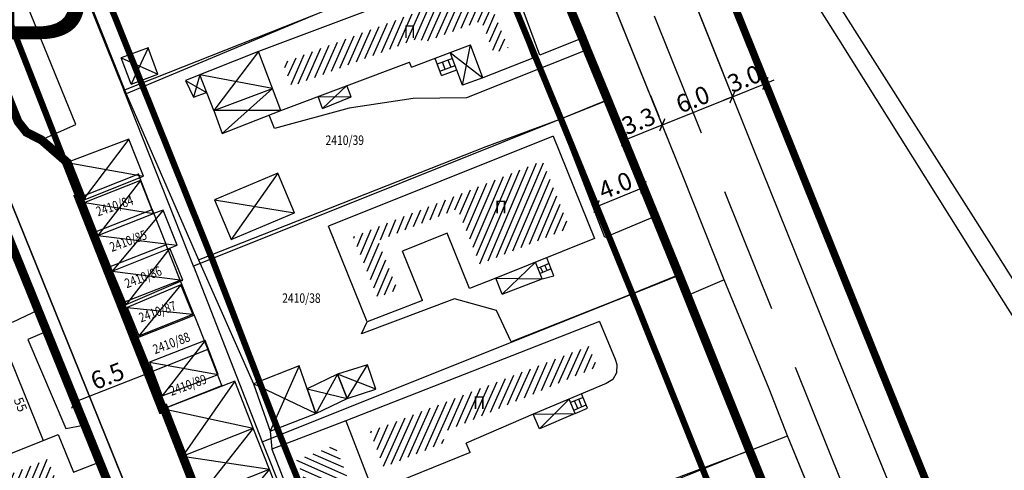
# Model space of a CAD drawing. Units: metres. Extents: x 7527480 to 7528325, y 4825377 to 4826125.
# Drawn here: x 7527758 to 7527836, y 4825642 to 4825678 of the extents above; entities that cross this region are included whole.
import ezdxf
from ezdxf.enums import TextEntityAlignment as Align

# ---------------------------------------------------------------- set-up
doc = ezdxf.new("R2010")
doc.units = ezdxf.units.M
doc.linetypes.add('BAKU_D_STANDS PLAN$0${ Diamond }', pattern=[12, 4, -2, 2, 2, -2])
doc.linetypes.add('CRTICE', pattern=[3, 2, -1])
for name, color, linetype, lineweight in [('Brojevi parcela', 7, 'Continuous', 30), ('GRADJ-LINIJA', 6, 'BAKU_D_STANDS PLAN$0${ Diamond }', 50), ('javno', 5, 'GRJAVNANAMENA', 30), ('JAVNO-OSTALO', 30, 'Continuous', 60), ('Katastarsko stanje', 7, 'Continuous', 25), ('kolovoz', 7, 'Continuous', 30)]:
    doc.layers.add(name, color=color, linetype=linetype, lineweight=lineweight)
for name, color, linetype in [('Fakticko stanje', 1, 'Continuous'), ('Katastarske tacke', 7, 'Continuous'), ('Kucni broj', 1, 'Continuous'), ('Objekti', 1, 'Continuous'), ('Objekti_srafura', 1, 'Continuous'), ('Spratnost', 1, 'Continuous'), ('Text', 7, 'Continuous')]:
    doc.layers.add(name, color=color, linetype=linetype)
doc.layers.add('trotoari', color=7, linetype='Continuous', lineweight=35, true_color=0x8b928f)
doc.styles.add('Book', font='#BOOKN.TTF')
doc.styles.add('geodet', font='geodet__.shx')
doc.styles.add('lidija tahoma', font='tahoma.ttf')
doc.linetypes.add('GRJAVNANAMENA', pattern='A,0,[133,URB3.SHX,S=0.0625,R=0,X=0,Y=0],3.5', length=3.5)
doc.linetypes.add('REGLINE', pattern='A,10,-0.5,["RL",Standard,S=2,R=0,X=0,Y=0],-4', length=14.5)
doc.dimstyles.new('MiroslavGEO', dxfattribs={"dimtxt": 1.4, "dimasz": 0.75, "dimexe": 0.75, "dimexo": 2.5, "dimgap": 0.25, "dimtad": 1, "dimdec": 1, "dimzin": 0, "dimdsep": 46, "dimtxsty": 'Book', "dimblk": 'ARCHTICK', "dimcen": 3, "dimdle": 0.125, "dimadec": 1, "dimazin": 0, "dimtfac": 1, "dimtdec": 1, "dimtix": 1, "dimtmove": 0, "dimatfit": 3, "dimldrblk": 'ARCHTICK', "dimfxl": 1, "dimtolj": 1, "dimtzin": 0, "dimarcsym": 0})
pattern_1 = [(66, (0, 0), (-0.45677272882, 0.203368321538), [])]

# ---------------------------------------------------------------- blocks, each defined once
blk = doc.blocks.new('_ArchTick')
at = {"color": 0, "linetype": 'ByBlock', "const_width": 0.15}
blk.add_lwpolyline([(-0.5, -0.5), (0.5, 0.5)], dxfattribs=at)
blk = doc.blocks.new('*D801')
at = {"layer": 'GRADJ-LINIJA', "color": 0, "linetype": 'REGLINE', "lineweight": -2, "transparency": 16777216}
for p, q in [((7527803.233, 4825663.026), (7527807.165, 4825664.627)), ((7527807.992, 4825662.265), (7527807.332, 4825663.886)), ((7527804.292, 4825660.758), (7527803.632, 4825662.378))]:
    blk.add_line(p, q, dxfattribs=at)
at = {"layer": 'GRADJ-LINIJA', "color": 0, "linetype": 'REGLINE', "lineweight": -2, "transparency": 16777216, "xscale": 0.75, "yscale": 0.75, "zscale": 0.75}
for p, rotation in [((7527807.049, 4825664.58), 22.1637214314743), ((7527803.349, 4825663.073), 202.1637214314743)]:
    blk.add_blockref('_ArchTick', p, dxfattribs=dict(at, rotation=rotation))
at = {"layer": 'GRADJ-LINIJA', "color": 0, "linetype": 'REGLINE', "lineweight": -3, "transparency": 16777216, "insert": (7527804.828, 4825664.736), "char_height": 1.4, "attachment_point": 5, "rotation": 22.16372, "style": 'Book'}
blk.add_mtext('\\A1;4.0', dxfattribs=at)
blk = doc.blocks.new('*D1021')
at = {"layer": 'Text', "color": 0, "lineweight": -2, "transparency": 16777216}
for p, q in [((7527768.048, 4825649.946), (7527761.844, 4825647.506)), ((7527768.846, 4825647.575), (7527768.206, 4825649.203)), ((7527762.875, 4825645.226), (7527762.235, 4825646.854))]:
    blk.add_line(p, q, dxfattribs=at)
at = {"layer": 'Text', "color": 0, "lineweight": -2, "transparency": 16777216, "xscale": 0.75, "yscale": 0.75, "zscale": 0.75}
for p, rotation in [((7527767.931, 4825649.901), 21.4738070104885), ((7527761.96, 4825647.552), 201.4738070104885)]:
    blk.add_blockref('_ArchTick', p, dxfattribs=dict(at, rotation=rotation))
at = {"layer": 'Text', "color": 0, "lineweight": -3, "transparency": 16777216, "insert": (7527764.586, 4825649.64), "char_height": 1.4, "attachment_point": 5, "rotation": 21.47381, "style": 'Book'}
blk.add_mtext('\\A1;6.5', dxfattribs=at)
blk = doc.blocks.new('*D1025')
at = {"layer": 'Text', "color": 0, "lineweight": -2, "transparency": 16777216}
for p, q in [((7527807.61, 4825671.863), (7527808.265, 4825670.239)), ((7527804.588, 4825670.644), (7527805.243, 4825669.021)), ((7527805.407, 4825668.279), (7527808.661, 4825669.591))]:
    blk.add_line(p, q, dxfattribs=at)
at = {"layer": 'Text', "color": 0, "lineweight": -2, "transparency": 16777216, "xscale": 0.75, "yscale": 0.75, "zscale": 0.75}
for p, rotation in [((7527808.545, 4825669.544), 21.95509794743684), ((7527805.523, 4825668.326), 201.9550979474368)]:
    blk.add_blockref('_ArchTick', p, dxfattribs=dict(at, rotation=rotation))
at = {"layer": 'Text', "color": 0, "lineweight": -3, "transparency": 16777216, "insert": (7527806.667, 4825669.845), "char_height": 1.4, "attachment_point": 5, "rotation": 21.9551, "style": 'Book'}
blk.add_mtext('\\A1;3.3', dxfattribs=at)
blk = doc.blocks.new('*D1026')
at = {"layer": 'Text', "color": 0, "lineweight": -2, "transparency": 16777216}
for p, q in [((7527813.182, 4825674.088), (7527813.831, 4825672.463)), ((7527807.617, 4825671.865), (7527808.267, 4825670.24)), ((7527808.429, 4825669.498), (7527814.225, 4825671.813))]:
    blk.add_line(p, q, dxfattribs=at)
at = {"layer": 'Text', "color": 0, "lineweight": -2, "transparency": 16777216, "xscale": 0.75, "yscale": 0.75, "zscale": 0.75}
for p, rotation in [((7527814.109, 4825671.767), 21.77789458316106), ((7527808.545, 4825669.544), 201.777894583161)]:
    blk.add_blockref('_ArchTick', p, dxfattribs=dict(at, rotation=rotation))
at = {"layer": 'Text', "color": 0, "lineweight": -3, "transparency": 16777216, "insert": (7527810.963, 4825671.567), "char_height": 1.4, "attachment_point": 5, "rotation": 21.77789, "style": 'Book'}
blk.add_mtext('\\A1;6.0', dxfattribs=at)
blk = doc.blocks.new('*D1027')
at = {"layer": 'Text', "color": 0, "lineweight": -2, "transparency": 16777216}
for p, q in [((7527815.78, 4825675.136), (7527816.434, 4825673.513)), ((7527813.174, 4825674.086), (7527813.829, 4825672.462)), ((7527816.715, 4825672.818), (7527817.41, 4825673.098)), ((7527814.109, 4825671.767), (7527816.715, 4825672.818)), ((7527814.109, 4825671.767), (7527813.414, 4825671.486))]:
    blk.add_line(p, q, dxfattribs=at)
at = {"layer": 'Text', "color": 0, "lineweight": -2, "transparency": 16777216, "xscale": 0.75, "yscale": 0.75, "zscale": 0.75}
for p, rotation in [((7527816.715, 4825672.818), 201.9610717124552), ((7527814.109, 4825671.767), 21.96107171245516)]:
    blk.add_blockref('_ArchTick', p, dxfattribs=dict(at, rotation=rotation))
at = {"layer": 'Text', "color": 0, "lineweight": -3, "transparency": 16777216, "insert": (7527815.045, 4825673.203), "char_height": 1.4, "attachment_point": 5, "rotation": 21.96107, "style": 'Book'}
blk.add_mtext('\\A1;3.0', dxfattribs=at)

msp = doc.modelspace()

# ---------------------------------------------------------------- hatches: boundary and pattern name
at = {"layer": 'Objekti_srafura'}
h = msp.add_hatch(dxfattribs=at)
h.set_pattern_fill('_USER', color=256, scale=0.5, angle=66, pattern_type=0)
h.set_pattern_definition(pattern_1)
h.paths.add_polyline_path([(7527778.489, 4825674.469), (7527794.424, 4825680.493), (7527796.342, 4825675.666), (7527795.207, 4825675.217), (7527794.228, 4825677.805), (7527789.544, 4825676.034), (7527789.385, 4825676.455), (7527779.195, 4825672.603)])
h.paths.add_polyline_path([(7527787.761, 4825675.861), (7527789.327, 4825675.861), (7527789.327, 4825677.996), (7527787.761, 4825677.996)], flags=24)
h = msp.add_hatch(dxfattribs=at)
h.set_pattern_fill('_USER', color=256, scale=0.5, angle=67, pattern_type=0)
h.set_pattern_definition([(67, (0, 0), (-0.460252426726, 0.195365564245), [])])
h.paths.add_polyline_path([(7527784.063, 4825660.669), (7527799.072, 4825666.7), (7527801.217, 4825661.363), (7527794.109, 4825658.507), (7527792.346, 4825662.896), (7527786.025, 4825660.356), (7527787.584, 4825656.475), (7527785.995, 4825655.861)])
h.paths.add_polyline_path([(7527794.995, 4825661.964), (7527796.562, 4825661.964), (7527796.562, 4825664.099), (7527794.995, 4825664.099)], flags=24)
h = msp.add_hatch(dxfattribs=at)
h.set_pattern_fill('_USER', color=256, scale=0.5, angle=66, pattern_type=0)
h.set_pattern_definition(pattern_1)
h.paths.add_polyline_path([(7527785.401, 4825645.235), (7527802.73, 4825652.023), (7527803.398, 4825650.367), (7527791.028, 4825645.106), (7527791.339, 4825644.384), (7527786.493, 4825642.408)])
h.paths.add_polyline_path([(7527793.267, 4825646.444), (7527794.833, 4825646.444), (7527794.833, 4825648.579), (7527793.267, 4825648.579)], flags=24)
h = msp.add_hatch(dxfattribs=at)
h.set_pattern_fill('_USER', color=256, scale=0.5, angle=336, pattern_type=0)
h.set_pattern_definition([(336, (0, 0), (0.203368321538, 0.45677272882), [])])
h.paths.add_polyline_path([(7527782.605, 4825644.147), (7527786.446, 4825634.201), (7527782.679, 4825632.746), (7527781.755, 4825635.136), (7527782.477, 4825635.418), (7527779.56, 4825642.971)])
h.paths.add_polyline_path([(7527781.725, 4825637.26), (7527784.862, 4825637.26), (7527784.862, 4825639.395), (7527781.725, 4825639.395)], flags=25)
h = msp.add_hatch(dxfattribs=at)
h.set_pattern_fill('_USER', color=256, scale=0.5, angle=247, style=0, pattern_type=0)
h.set_pattern_definition([(247, (0, 0), (0.460252426726, -0.195365564245), [])])
h.paths.add_polyline_path([(7527765.578, 4825634.844), (7527763.109, 4825640.871), (7527761.06, 4825640.052), (7527759.859, 4825643.046), (7527751.104, 4825639.534), (7527752.302, 4825636.522), (7527751.364, 4825636.141), (7527752.092, 4825633.992), (7527753.006, 4825629.779), (7527749.399, 4825629.339), (7527749.538, 4825628.191), (7527750.301, 4825628.299), (7527750.702, 4825625.034), (7527759.236, 4825626.137), (7527760.28, 4825626.255), (7527759.998, 4825629.578), (7527761.938, 4825629.742), (7527761.641, 4825633.246)])
h.paths.add_polyline_path([(7527754.398, 4825634.929), (7527760.084, 4825634.929), (7527760.084, 4825633.409), (7527754.398, 4825633.409)], flags=24)

# ---------------------------------------------------------------- linework, layer by layer
at = {"layer": 'Fakticko stanje'}
for p, q in [((7527822.53, 4825676.342), (7527812.922, 4825691.621)), ((7527818.437, 4825668.441), (7527809.247, 4825691.239)), ((7527816.689, 4825688.297), (7527823.779, 4825677.034)), ((7527760.466, 4825686.077), (7527766.072, 4825672.004)), ((7527808.463, 4825685.899), (7527815.748, 4825667.665)), ((7527802.336, 4825676.454), (7527798.865, 4825685.309)), ((7527798.841, 4825675.057), (7527795.574, 4825684.019)), ((7527810.23, 4825665.364), (7527802.763, 4825683.888)), ((7527762.079, 4825669.567), (7527758.232, 4825679.021)), ((7527781.148, 4825678.323), (7527766.072, 4825672.004)), ((7527823.779, 4825677.034), (7527834.603, 4825659.994)), ((7527802.336, 4825676.454), (7527798.841, 4825675.057)), ((7527802.789, 4825675.555), (7527802.336, 4825676.454)), ((7527833.292, 4825659.181), (7527822.53, 4825676.342)), ((7527802.789, 4825675.555), (7527793.043, 4825671.689)), ((7527803.319, 4825674.268), (7527802.789, 4825675.555)), ((7527804.303, 4825671.576), (7527803.319, 4825674.268)), ((7527766.072, 4825672.004), (7527771.79, 4825658.847)), ((7527788.796, 4825671.634), (7527783.748, 4825670.853)), ((7527793.043, 4825671.689), (7527788.796, 4825671.634)), ((7527800.372, 4825669.965), (7527804.303, 4825671.576)), ((7527804.303, 4825671.576), (7527808.081, 4825662.326)), ((7527783.748, 4825670.853), (7527777.817, 4825669.244)), ((7527758.184, 4825668.938), (7527757.507, 4825669.787)), ((7527777.817, 4825669.244), (7527777.399, 4825670.307)), ((7527794.595, 4825667.831), (7527800.372, 4825669.965)), ((7527803.987, 4825660.617), (7527800.372, 4825669.965)), ((7527754.667, 4825668.976), (7527767.058, 4825638.387)), ((7527759.343, 4825668.354), (7527762.079, 4825669.567)), ((7527759.343, 4825668.354), (7527758.184, 4825668.938)), ((7527759.343, 4825668.354), (7527761.407, 4825666.555)), ((7527825.132, 4825651.876), (7527818.437, 4825668.441)), ((7527771.79, 4825658.847), (7527794.595, 4825667.831)), ((7527815.748, 4825667.665), (7527822.469, 4825651.009)), ((7527813.463, 4825657.259), (7527810.23, 4825665.364)), ((7527769.05, 4825647.032), (7527762.612, 4825663.54)), ((7527756.027, 4825662.092), (7527759.159, 4825654.866)), ((7527808.081, 4825662.326), (7527803.987, 4825660.617)), ((7527808.081, 4825662.326), (7527808.466, 4825661.444)), ((7527808.466, 4825661.444), (7527809.479, 4825658.998)), ((7527834.603, 4825659.994), (7527842.639, 4825647.214)), ((7527771.79, 4825658.847), (7527776.159, 4825649.017)), ((7527809.479, 4825658.998), (7527809.981, 4825657.707)), ((7527842.617, 4825644.394), (7527833.292, 4825659.181)), ((7527809.981, 4825657.707), (7527805.048, 4825655.694)), ((7527809.981, 4825657.707), (7527810.685, 4825656.068)), ((7527813.463, 4825657.259), (7527810.685, 4825656.068)), ((7527817.028, 4825648.621), (7527813.463, 4825657.259)), ((7527792.097, 4825655.746), (7527784.715, 4825652.967)), ((7527795.403, 4825654.826), (7527792.097, 4825655.746)), ((7527810.685, 4825656.068), (7527813.264, 4825649.917)), ((7527805.048, 4825655.694), (7527796.573, 4825652.353)), ((7527759.159, 4825654.866), (7527757.038, 4825653.866)), ((7527796.573, 4825652.353), (7527795.403, 4825654.826)), ((7527784.715, 4825652.967), (7527785.155, 4825653.928)), ((7527759.757, 4825653.152), (7527758.282, 4825652.519)), ((7527762.68, 4825645.723), (7527759.757, 4825653.152)), ((7527758.282, 4825652.519), (7527761.298, 4825645.463)), ((7527833.243, 4825631.896), (7527825.132, 4825651.876)), ((7527822.469, 4825651.009), (7527830.658, 4825630.942)), ((7527813.264, 4825649.917), (7527814.484, 4825646.889)), ((7527818.469, 4825644.891), (7527817.028, 4825648.621)), ((7527814.484, 4825646.889), (7527815.55, 4825643.76)), ((7527761.298, 4825645.463), (7527762.68, 4825645.723)), ((7527777.487, 4825645.256), (7527777.62, 4825643.83)), ((7527815.55, 4825643.76), (7527818.469, 4825644.891)), ((7527825.148, 4825628.638), (7527818.469, 4825644.891)), ((7527815.55, 4825643.76), (7527793.105, 4825635.314)), ((7527815.55, 4825643.76), (7527818.828, 4825635.937))]:
    msp.add_line(p, q, dxfattribs=at)
at = {"layer": 'GRADJ-LINIJA', "lineweight": 40, "const_width": 0.5, "flags": 128}
for points in [[(7527756.436, 4825779.188), (7527761.007, 4825767.723), (7527766.684, 4825753.605), (7527772.498, 4825739.434), (7527778.093, 4825725.598), (7527783.742, 4825711.678), (7527789.303, 4825697.571), (7527794.865, 4825683.722), (7527800.529, 4825669.982), (7527806.168, 4825656.164), (7527811.747, 4825642.259), (7527821.931, 4825617.053)], [(7527728.947, 4825770.037), (7527734.36, 4825756.491), (7527739.841, 4825742.065), (7527745.598, 4825728.333), (7527750.855, 4825714.718), (7527756.401, 4825700.727), (7527761.799, 4825686.503), (7527772.891, 4825658.876), (7527778.266, 4825644.92), (7527783.837, 4825631.035), (7527793.452, 4825607.664)], [(7527749.102, 4825697.537), (7527762.307, 4825663.792)], [(7527762.307, 4825663.792), (7527786.022, 4825605.115)]]:
    msp.add_lwpolyline(points, dxfattribs=at)
at = {"layer": 'javno', "linetype": 'REGLINE', "ltscale": 0.5, "const_width": 0.6, "flags": 128}
msp.add_lwpolyline([(7527769.88, 4825792.24), (7527782.097, 4825789.663), (7527782.097, 4825789.663), (7527782.097, 4825789.663), (7527792.393, 4825787.491), (7527796.95, 4825786.53), (7527804.247, 4825784.91), (7527804.247, 4825784.91), (7527810.73, 4825783.47), (7527825.6, 4825780.54), (7527840.35, 4825777.5), (7527855.01, 4825774.49), (7527869.78, 4825771.57), (7527884.46, 4825768.54), (7527885.507, 4825768.327), (7527899.25, 4825765.6), (7527894.885, 4825738.005), (7527875.97, 4825615.8), (7527837.29, 4825621.95), (7527825.703, 4825650.551), (7527770.38, 4825787.98)], close=True, dxfattribs=at)
at = {"layer": 'javno', "linetype": 'REGLINE', "ltscale": 0.5, "const_width": 0.7, "flags": 128}
msp.add_lwpolyline([(7527718.047, 4825769.875, 0.045367), (7527718.094, 4825769.3), (7527718.595, 4825767.09), (7527723.166, 4825755.584), (7527724.705, 4825751.716, 0.265492), (7527726.921, 4825751.006), (7527727.709, 4825751.394), (7527729.061, 4825748.646), (7527728.634, 4825748.483), (7527737.176, 4825727.114), (7527739.42, 4825721.58), (7527741.69, 4825716.03), (7527743.97, 4825710.48), (7527745.11, 4825707.71), (7527745.11, 4825707.71), (7527747.143, 4825702.679), (7527748.16, 4825700.163), (7527749.079, 4825697.602), (7527750.405, 4825694.002, 0.515352), (7527748.819, 4825691.412), (7527757.507, 4825669.787), (7527758.184, 4825668.938), (7527759.343, 4825668.354), (7527761.407, 4825666.555), (7527762.483, 4825663.824), (7527762.32, 4825663.76), (7527762.32, 4825663.76), (7527768.92, 4825647.01), (7527769.076, 4825647.042), (7527772.984, 4825637.009), (7527783.796, 4825604.881), (7527784.505, 4825603.324, 0.098146), (7527786.005, 4825601.97), (7527790.419, 4825603.424), (7527793.23, 4825604.35), (7527796.774, 4825605.528), (7527800.361, 4825606.721), (7527804.23, 4825608.007), (7527822.142, 4825613.962), (7527826.86, 4825615.53), (7527821.08, 4825629.84), (7527815.45, 4825643.75), (7527809.88, 4825657.63), (7527807.984, 4825662.285), (7527804.23, 4825671.5), (7527802.591, 4825675.476), (7527802.219, 4825676.407), (7527798.57, 4825685.23), (7527797.38, 4825688.192), (7527793.02, 4825699.05), (7527787.47, 4825713.13), (7527781.8, 4825727.1), (7527776.22, 4825740.95), (7527775.369, 4825743.018), (7527774.996, 4825743.922), (7527770.39, 4825755.11), (7527764.72, 4825769.21), (7527763.051, 4825773.402), (7527759.13, 4825783.23), (7527751.336, 4825780.672), (7527746.202, 4825778.987), (7527744.319, 4825778.369), (7527741.55, 4825777.46), (7527726.36, 4825772.47)], format="xyb", close=True, dxfattribs=at)
msp.add_lwpolyline([(7527779.53, 4825600.775), (7527779.53, 4825600.775, 0.207213), (7527779.881, 4825603.212), (7527773.574, 4825618.955), (7527773.015, 4825620.346), (7527769.316, 4825629.55), (7527765.945, 4825637.938), (7527762.791, 4825645.725), (7527762.227, 4825647.116), (7527753.553, 4825668.529), (7527746.679, 4825685.807), (7527740.719, 4825700.255), (7527735.769, 4825712.816), (7527731.085, 4825724.533), (7527726.793, 4825735.074), (7527722.773, 4825745.364), (7527718.234, 4825756.548, -0.000169), (7527718.234, 4825756.548), (7527714.296, 4825766.269, 0.19968), (7527712.594, 4825768.173), (7527709.402, 4825767.176), (7527703.113, 4825765.213), (7527693.969, 4825762.359), (7527692.914, 4825761.52, 0.089096), (7527692.297, 4825760.498), (7527694.951, 4825755.052), (7527698.05, 4825748.695), (7527700.513, 4825742.735), (7527710.127, 4825719.069), (7527712.154, 4825714.266), (7527715.588, 4825705.953), (7527724.137, 4825684.502), (7527730.71, 4825667.971), (7527732.671, 4825662.951), (7527737.161, 4825651.449), (7527742.367, 4825638.674), (7527748.942, 4825623.302), (7527747.99, 4825623.21), (7527749.697, 4825602.222), (7527749.697, 4825602.222), (7527749.975, 4825598.806), (7527750.253, 4825595.389, 0.131229), (7527752.452, 4825591.942), (7527779.53, 4825600.775)], format="xyb", dxfattribs=at)
at = {"layer": 'JAVNO-OSTALO', "color": 6, "linetype": 'CRTICE', "lineweight": -3, "ltscale": 5}
msp.add_lwpolyline([(7528011.411, 4825583.996), (7527892.082, 4825603.381), (7527870.559, 4825607.017), (7527834.007, 4825613.192), (7527763.258, 4825789.361)], dxfattribs=at)
at = {"layer": 'Katastarske tacke', "linetype": 'Continuous'}
for p in [(7527765.89, 4825672.3), (7527804.23, 4825671.5), (7527767.04, 4825665.62), (7527762.32, 4825663.76), (7527768.14, 4825662.82), (7527763.42, 4825660.97), (7527769.24, 4825660.03), (7527764.52, 4825658.17), (7527771.41, 4825658.35), (7527809.88, 4825657.63), (7527770.34, 4825657.24), (7527765.62, 4825655.38), (7527805.05, 4825655.7), (7527823.73, 4825655.42), (7527771.46, 4825654.46), (7527766.72, 4825652.59), (7527772.55, 4825651.72), (7527767.8, 4825649.85), (7527773.66, 4825648.88), (7527768.92, 4825647.01), (7527776.85, 4825644.42), (7527815.45, 4825643.75)]:
    msp.add_point(p, dxfattribs=at)
at = {"layer": 'Katastarsko stanje', "linetype": 'Continuous'}
for p, q in [((7527804.79, 4825702.39), (7527823.73, 4825655.42)), ((7527760.38, 4825686.01), (7527765.89, 4825672.3)), ((7527765.89, 4825672.3), (7527798.57, 4825685.23)), ((7527798.57, 4825685.23), (7527804.23, 4825671.5)), ((7527771.41, 4825658.35), (7527765.89, 4825672.3)), ((7527804.23, 4825671.5), (7527771.41, 4825658.35)), ((7527804.23, 4825671.5), (7527809.88, 4825657.63)), ((7527767.04, 4825665.62), (7527762.32, 4825663.76)), ((7527768.14, 4825662.82), (7527767.04, 4825665.62)), ((7527762.32, 4825663.76), (7527763.42, 4825660.97)), ((7527763.42, 4825660.97), (7527768.14, 4825662.82)), ((7527768.14, 4825662.82), (7527769.24, 4825660.03)), ((7527764.52, 4825658.17), (7527763.42, 4825660.97)), ((7527769.24, 4825660.03), (7527764.52, 4825658.17)), ((7527770.34, 4825657.24), (7527769.24, 4825660.03)), ((7527764.52, 4825658.17), (7527765.62, 4825655.38)), ((7527771.41, 4825658.35), (7527776.85, 4825644.42)), ((7527805.05, 4825655.7), (7527809.88, 4825657.63)), ((7527809.88, 4825657.63), (7527815.45, 4825643.75)), ((7527765.62, 4825655.38), (7527770.34, 4825657.24)), ((7527771.46, 4825654.46), (7527770.34, 4825657.24)), ((7527765.62, 4825655.38), (7527766.72, 4825652.59)), ((7527776.85, 4825644.42), (7527805.05, 4825655.7)), ((7527837.29, 4825621.95), (7527823.73, 4825655.42)), ((7527766.72, 4825652.59), (7527771.46, 4825654.46)), ((7527771.46, 4825654.46), (7527772.55, 4825651.72)), ((7527767.8, 4825649.85), (7527766.72, 4825652.59)), ((7527772.55, 4825651.72), (7527767.8, 4825649.85)), ((7527773.66, 4825648.88), (7527772.55, 4825651.72)), ((7527767.8, 4825649.85), (7527768.92, 4825647.01)), ((7527768.92, 4825647.01), (7527773.66, 4825648.88)), ((7527776.85, 4825644.42), (7527780.18, 4825636.06)), ((7527782.4, 4825630.49), (7527815.45, 4825643.75)), ((7527815.45, 4825643.75), (7527821.08, 4825629.84))]:
    msp.add_line(p, q, dxfattribs=at)
at = {"layer": 'kolovoz'}
for points in [[(7527853.782, 4825812.063), (7527828.466, 4825817.165), (7527818.297, 4825819.253), (7527798.881, 4825823.167), (7527778.116, 4825827.179, 0.406089), (7527773.416, 4825824.095), (7527768.068, 4825796.143), (7527767.392, 4825791.563, 0.076988), (7527768.351, 4825785.281), (7527776.81, 4825764.219), (7527786.098, 4825741.149), (7527793.575, 4825722.608), (7527801.255, 4825703.77), (7527808.463, 4825685.899), (7527815.748, 4825667.665), (7527822.469, 4825651.009), (7527830.658, 4825630.942)], [(7527853.782, 4825812.063), (7527828.466, 4825817.165), (7527818.297, 4825819.253), (7527798.881, 4825823.167), (7527778.116, 4825827.179, 0.406089), (7527773.416, 4825824.095), (7527768.068, 4825796.143), (7527767.392, 4825791.563, 0.076988), (7527768.351, 4825785.281), (7527776.81, 4825764.219), (7527786.098, 4825741.149), (7527793.575, 4825722.608), (7527801.255, 4825703.77), (7527808.463, 4825685.899), (7527815.748, 4825667.665), (7527822.469, 4825651.009), (7527830.658, 4825630.942)], [(7527825.148, 4825628.638), (7527818.469, 4825644.891), (7527817.028, 4825648.621), (7527813.463, 4825657.259), (7527810.23, 4825665.364), (7527802.763, 4825683.888), (7527800.513, 4825689.331), (7527799.432, 4825691.988), (7527794.978, 4825702.992), (7527794.045, 4825705.385), (7527789.73, 4825715.973), (7527788.386, 4825719.459), (7527783.783, 4825730.894), (7527782.878, 4825732.919), (7527778.298, 4825744.394), (7527778.024, 4825745.157), (7527775.068, 4825752.485), (7527770.824, 4825763.004), (7527763.175, 4825781.841, 0.188986), (7527760.244, 4825784.796), (7527750.429, 4825782.665)], [(7527825.148, 4825628.638), (7527818.469, 4825644.891), (7527817.028, 4825648.621), (7527813.463, 4825657.259), (7527810.23, 4825665.364), (7527802.763, 4825683.888), (7527800.513, 4825689.331), (7527799.432, 4825691.988), (7527794.978, 4825702.992), (7527794.045, 4825705.385), (7527789.73, 4825715.973), (7527788.386, 4825719.459), (7527783.783, 4825730.894), (7527782.878, 4825732.919), (7527778.298, 4825744.394), (7527778.024, 4825745.157), (7527775.068, 4825752.485), (7527770.824, 4825763.004), (7527763.175, 4825781.841, 0.188986), (7527760.244, 4825784.796), (7527750.429, 4825782.665)], [(7527767.058, 4825638.387), (7527763.903, 4825646.176), (7527763.34, 4825647.566), (7527754.667, 4825668.976), (7527747.791, 4825686.258), (7527741.832, 4825700.704), (7527736.884, 4825713.259), (7527732.198, 4825724.982), (7527727.908, 4825735.519), (7527723.888, 4825745.808), (7527719.346, 4825756.999), (7527715.419, 4825766.694, 0.42051), (7527709.545, 4825769.403), (7527703.208, 4825767.414), (7527692.117, 4825763.832, 0.398553), (7527689.217, 4825756.411), (7527695.192, 4825740.637), (7527704.736, 4825717.098), (7527710.104, 4825703.789), (7527718.313, 4825682.19), (7527726.809, 4825661.631), (7527731.737, 4825649.34), (7527733.194, 4825645.452), (7527736.834, 4825635.742)], [(7527736.834, 4825635.742), (7527733.194, 4825645.452), (7527731.737, 4825649.34), (7527726.809, 4825661.631), (7527718.313, 4825682.19), (7527710.104, 4825703.789), (7527704.736, 4825717.098), (7527695.192, 4825740.637), (7527689.217, 4825756.411, -0.398553), (7527692.117, 4825763.832), (7527703.208, 4825767.414), (7527709.545, 4825769.403, -0.42051), (7527715.419, 4825766.694), (7527719.346, 4825756.999), (7527723.888, 4825745.808), (7527727.908, 4825735.519), (7527732.198, 4825724.982), (7527736.884, 4825713.259), (7527741.832, 4825700.704), (7527747.791, 4825686.258), (7527754.667, 4825668.976), (7527763.34, 4825647.566), (7527763.903, 4825646.176), (7527767.058, 4825638.387)], [(7527757.507, 4825669.787, 0.218841), (7527759.343, 4825668.354), (7527761.407, 4825666.555), (7527762.496, 4825663.829), (7527769.04, 4825647.057), (7527770.534, 4825643.283), (7527771.815, 4825640.041)], [(7527757.507, 4825669.787, 0.218841), (7527759.343, 4825668.354), (7527761.407, 4825666.555), (7527762.496, 4825663.829), (7527769.04, 4825647.057), (7527770.534, 4825643.283), (7527771.815, 4825640.041)]]:
    msp.add_lwpolyline(points, format="xyb", dxfattribs=at)
at = {"layer": 'kolovoz', "color": 1}
for points in [[(7527825.148, 4825628.638), (7527818.469, 4825644.891), (7527817.028, 4825648.621), (7527813.463, 4825657.259), (7527810.23, 4825665.364), (7527802.763, 4825683.888), (7527800.513, 4825689.331), (7527799.432, 4825691.988), (7527794.978, 4825702.992), (7527794.045, 4825705.385), (7527789.73, 4825715.973), (7527788.386, 4825719.459), (7527783.783, 4825730.894), (7527782.878, 4825732.919), (7527778.298, 4825744.394), (7527778.024, 4825745.157), (7527775.068, 4825752.485), (7527770.824, 4825763.004), (7527763.175, 4825781.841, 0.188986), (7527760.244, 4825784.796), (7527750.429, 4825782.665)], [(7527736.834, 4825635.742), (7527733.194, 4825645.452), (7527731.737, 4825649.34), (7527726.809, 4825661.631), (7527718.313, 4825682.19), (7527710.104, 4825703.789), (7527704.736, 4825717.098), (7527695.192, 4825740.637), (7527689.217, 4825756.411, -0.398553), (7527692.117, 4825763.832), (7527703.208, 4825767.414), (7527709.545, 4825769.403, -0.42051), (7527715.419, 4825766.694), (7527719.346, 4825756.999), (7527723.888, 4825745.808), (7527727.908, 4825735.519), (7527732.198, 4825724.982), (7527736.884, 4825713.259), (7527741.832, 4825700.704), (7527747.791, 4825686.258), (7527754.667, 4825668.976), (7527763.34, 4825647.566), (7527763.903, 4825646.176), (7527767.058, 4825638.387)], [(7527757.507, 4825669.787, 0.218841), (7527759.343, 4825668.354), (7527761.407, 4825666.555), (7527762.496, 4825663.829), (7527769.04, 4825647.057), (7527770.534, 4825643.283), (7527771.815, 4825640.041)]]:
    msp.add_lwpolyline(points, format="xyb", dxfattribs=at)
at = {"layer": 'Objekti'}
for p, q in [((7527791.061, 4825673.449), (7527790.547, 4825674.81)), ((7527791.918, 4825674.805), (7527790.72, 4825674.352)), ((7527791.339, 4825673.959), (7527791.132, 4825674.508)), ((7527791.788, 4825674.129), (7527791.581, 4825674.677)), ((7527790.927, 4825673.804), (7527792.126, 4825674.257)), ((7527791.061, 4825673.449), (7527792.26, 4825673.902)), ((7527766.454, 4825672.769), (7527768.579, 4825673.557)), ((7527773.004, 4825670.668), (7527773.673, 4825668.842)), ((7527773.673, 4825668.842), (7527778.322, 4825670.67)), ((7527799.966, 4825657.57), (7527799.387, 4825659.011)), ((7527799.577, 4825658.537), (7527798.7, 4825658.184)), ((7527799.744, 4825658.122), (7527798.867, 4825657.769)), ((7527799.078, 4825657.854), (7527798.911, 4825658.269)), ((7527799.415, 4825657.989), (7527799.248, 4825658.405)), ((7527799.038, 4825657.343), (7527799.966, 4825657.57)), ((7527802.268, 4825647.939), (7527801.283, 4825647.526)), ((7527802.629, 4825647.078), (7527802.151, 4825648.218)), ((7527801.527, 4825646.921), (7527802.515, 4825647.344)), ((7527801.847, 4825647.058), (7527801.596, 4825647.658)), ((7527802.178, 4825647.2), (7527801.923, 4825647.795)), ((7527801.641, 4825646.655), (7527802.629, 4825647.078)), ((7527750.431, 4825640.88), (7527760.693, 4825644.997)), ((7527770.534, 4825643.283), (7527771.815, 4825640.041))]:
    msp.add_line(p, q, dxfattribs=at)
for points in [[(7527795.274, 4825682.418), (7527776.556, 4825675.342)], [(7527798.29, 4825674.824), (7527796.663, 4825679.128), (7527796.536, 4825679.08)], [(7527768.579, 4825673.557), (7527767.807, 4825675.638), (7527765.682, 4825674.85)], [(7527776.556, 4825675.342), (7527770.768, 4825673.053), (7527771.417, 4825671.731), (7527772.445, 4825672.113)], [(7527778.322, 4825670.67), (7527776.556, 4825675.342)], [(7527788.671, 4825674.101), (7527791.745, 4825675.263), (7527793.355, 4825675.872)], [(7527798.29, 4825674.824), (7527794.342, 4825673.262), (7527792.724, 4825672.674), (7527791.745, 4825675.263)], [(7527794.342, 4825673.262), (7527793.355, 4825675.872)], [(7527766.454, 4825672.769), (7527765.682, 4825674.85)], [(7527778.322, 4825670.67), (7527788.512, 4825674.522)], [(7527788.671, 4825674.101), (7527788.512, 4825674.522)], [(7527773.004, 4825670.668), (7527771.908, 4825673.504)], [(7527781.638, 4825670.849), (7527783.895, 4825671.759), (7527783.558, 4825672.649)], [(7527781.638, 4825670.849), (7527781.283, 4825671.789)], [(7527799.905, 4825668.651), (7527782.112, 4825661.502)], [(7527799.905, 4825668.651), (7527803.168, 4825660.53), (7527795.346, 4825657.387)], [(7527764.953, 4825657.932), (7527770.103, 4825660.001), (7527768.99, 4825662.771), (7527768.245, 4825662.506)], [(7527785.155, 4825653.928), (7527782.112, 4825661.502)], [(7527763.817, 4825660.76), (7527764.953, 4825657.932)], [(7527795.346, 4825657.387), (7527793.277, 4825656.556), (7527791.513, 4825660.945), (7527787.976, 4825659.523)], [(7527766.075, 4825655.305), (7527770.554, 4825657.218), (7527769.528, 4825659.77)], [(7527789.543, 4825655.624), (7527787.976, 4825659.523)], [(7527795.858, 4825656.113), (7527799.038, 4825657.343), (7527798.51, 4825658.658)], [(7527764.953, 4825657.932), (7527766.075, 4825655.305)], [(7527795.858, 4825656.113), (7527795.346, 4825657.387)], [(7527789.543, 4825655.624), (7527785.155, 4825653.928)], [(7527803.566, 4825653.961), (7527783.464, 4825646.087)], [(7527803.566, 4825653.961), (7527804.804, 4825650.965), (7527804.94, 4825650.554), (7527804.917, 4825649.874), (7527804.637, 4825649.363), (7527804.113, 4825649.041), (7527798.307, 4825646.605)], [(7527756.882, 4825650.992), (7527759.482, 4825644.511)], [(7527801.641, 4825646.655), (7527801.166, 4825647.805)], [(7527798.307, 4825646.605), (7527793.002, 4825644.316)], [(7527798.812, 4825645.434), (7527798.307, 4825646.605)], [(7527801.641, 4825646.655), (7527798.812, 4825645.434)], [(7527783.464, 4825646.087), (7527777.62, 4825643.83), (7527780.539, 4825636.271), (7527778.636, 4825635.526), (7527779.552, 4825633.303), (7527780.677, 4825633.766), (7527781.821, 4825630.807), (7527788.386, 4825633.342)], [(7527783.464, 4825646.087), (7527788.386, 4825633.342)], [(7527760.693, 4825644.997), (7527761.895, 4825642.001), (7527763.933, 4825642.815), (7527767.537, 4825634.02)], [(7527773.022, 4825636.909), (7527778.668, 4825639.085), (7527776.141, 4825645.502)], [(7527793.323, 4825643.573), (7527793.002, 4825644.316)], [(7527793.323, 4825643.573), (7527785.644, 4825640.442)], [(7527771.815, 4825640.041), (7527777.422, 4825642.249)]]:
    msp.add_lwpolyline(points, dxfattribs=at)
for points in [[(7527761.407, 4825666.555), (7527762.612, 4825663.54), (7527767.45, 4825665.474), (7527766.278, 4825668.406)], [(7527762.785, 4825663.377), (7527763.817, 4825660.76), (7527768.245, 4825662.506), (7527767.213, 4825665.122)], [(7527778.082, 4825665.721), (7527773.071, 4825663.6), (7527774.402, 4825660.448), (7527779.413, 4825662.569)], [(7527766.158, 4825655.063), (7527767.083, 4825652.804), (7527771.34, 4825654.547), (7527770.395, 4825656.854)], [(7527767.917, 4825650.716), (7527768.925, 4825648.057), (7527773.367, 4825649.741), (7527772.341, 4825652.447)], [(7527777.487, 4825645.256), (7527781.103, 4825646.669), (7527779.775, 4825650.43), (7527776.159, 4825649.017)], [(7527783.58, 4825647.857), (7527785.86, 4825648.591), (7527785.183, 4825650.528), (7527782.806, 4825649.769)], [(7527781.103, 4825646.669), (7527783.58, 4825647.857), (7527782.806, 4825649.769), (7527780.417, 4825648.612)], [(7527769.05, 4825647.032), (7527770.534, 4825643.283), (7527776.141, 4825645.502), (7527774.669, 4825649.22)]]:
    msp.add_lwpolyline(points, close=True, dxfattribs=at)
at = {"layer": 'Objekti_srafura'}
for p, q in [((7527778.322, 4825670.67), (7527773.004, 4825670.668)), ((7527770.395, 4825656.854), (7527767.083, 4825652.804)), ((7527766.158, 4825655.063), (7527771.34, 4825654.547)), ((7527779.775, 4825650.43), (7527777.487, 4825645.256)), ((7527783.58, 4825647.857), (7527785.183, 4825650.528)), ((7527782.806, 4825649.769), (7527781.103, 4825646.669)), ((7527785.86, 4825648.591), (7527782.806, 4825649.769)), ((7527781.103, 4825646.669), (7527776.159, 4825649.017)), ((7527780.417, 4825648.612), (7527783.58, 4825647.857)), ((7527801.166, 4825647.805), (7527798.812, 4825645.434)), ((7527798.307, 4825646.605), (7527801.641, 4825646.655))]:
    msp.add_line(p, q, dxfattribs=at)
for points in [[(7527767.807, 4825675.638), (7527766.454, 4825672.769)], [(7527776.556, 4825675.342), (7527773.004, 4825670.668)], [(7527791.745, 4825675.263), (7527794.342, 4825673.262)], [(7527792.724, 4825672.674), (7527793.355, 4825675.872)], [(7527765.682, 4825674.85), (7527768.579, 4825673.557)], [(7527770.768, 4825673.053), (7527772.445, 4825672.113)], [(7527771.897, 4825673.5), (7527771.417, 4825671.731)], [(7527773.004, 4825670.668), (7527777.658, 4825672.427), (7527771.908, 4825673.504)], [(7527773.673, 4825668.842), (7527777.658, 4825672.427)], [(7527783.558, 4825672.649), (7527781.638, 4825670.849)], [(7527781.283, 4825671.789), (7527783.895, 4825671.759)], [(7527766.278, 4825668.406), (7527762.612, 4825663.54)], [(7527761.407, 4825666.555), (7527767.45, 4825665.474)], [(7527767.213, 4825665.122), (7527763.817, 4825660.76)], [(7527778.082, 4825665.721), (7527774.402, 4825660.448)], [(7527773.071, 4825663.6), (7527779.413, 4825662.569)], [(7527762.785, 4825663.377), (7527768.245, 4825662.506)], [(7527768.99, 4825662.771), (7527764.953, 4825657.932)], [(7527763.835, 4825660.767), (7527770.103, 4825660.001)], [(7527769.528, 4825659.77), (7527766.075, 4825655.305)], [(7527798.51, 4825658.658), (7527795.858, 4825656.113)], [(7527764.953, 4825657.932), (7527770.554, 4825657.218)], [(7527795.346, 4825657.387), (7527799.038, 4825657.343)], [(7527772.341, 4825652.447), (7527768.925, 4825648.057)], [(7527767.917, 4825650.716), (7527773.367, 4825649.741)], [(7527774.669, 4825649.22), (7527770.534, 4825643.283)], [(7527769.05, 4825647.032), (7527776.141, 4825645.502)], [(7527776.141, 4825645.502), (7527771.815, 4825640.041), (7527778.668, 4825639.085)], [(7527770.534, 4825643.283), (7527777.422, 4825642.249)], [(7527777.422, 4825642.249), (7527773.022, 4825636.909)]]:
    msp.add_lwpolyline(points, dxfattribs=at)
at = {"layer": 'trotoari'}
msp.add_lwpolyline([(7527847.31, 4825811.74), (7527832.67, 4825814.71), (7527817.84, 4825817.8), (7527804.3, 4825820.46), (7527775.94, 4825826.22), (7527773.532, 4825813.59), (7527770.13, 4825795.75), (7527769.88, 4825792.24), (7527770.38, 4825787.98), (7527774.969, 4825776.562), (7527788.394, 4825743.158), (7527791.446, 4825735.568), (7527804.79, 4825702.39), (7527825.132, 4825651.876), (7527837.313, 4825621.964, 0.139206)], format="xyb", dxfattribs=at)
msp.add_lwpolyline([(7527847.31, 4825811.74), (7527832.67, 4825814.71), (7527817.84, 4825817.8), (7527804.3, 4825820.46), (7527775.94, 4825826.22), (7527773.532, 4825813.59), (7527770.13, 4825795.75), (7527769.88, 4825792.24), (7527770.38, 4825787.98), (7527774.969, 4825776.562), (7527788.394, 4825743.158), (7527791.446, 4825735.568), (7527804.79, 4825702.39), (7527825.132, 4825651.876), (7527837.313, 4825621.964, 0.139206)], format="xyb", dxfattribs=at)
for points in [[(7527821.08, 4825629.84), (7527815.45, 4825643.75), (7527809.88, 4825657.63), (7527807.984, 4825662.285), (7527804.23, 4825671.5), (7527802.591, 4825675.476), (7527802.219, 4825676.407), (7527798.57, 4825685.23), (7527797.38, 4825688.192), (7527793.02, 4825699.05), (7527787.47, 4825713.13), (7527781.8, 4825727.1), (7527776.22, 4825740.95), (7527775.369, 4825743.018), (7527774.996, 4825743.922), (7527770.39, 4825755.11), (7527764.72, 4825769.21), (7527763.051, 4825773.402), (7527759.13, 4825783.23), (7527751.336, 4825780.672)], [(7527757.507, 4825669.787), (7527758.184, 4825668.938), (7527759.343, 4825668.354), (7527761.407, 4825666.555), (7527762.32, 4825663.76), (7527768.92, 4825647.01), (7527773.022, 4825636.909)], [(7527765.945, 4825637.938), (7527762.791, 4825645.725), (7527762.227, 4825647.116), (7527753.553, 4825668.529)]]:
    msp.add_lwpolyline(points, dxfattribs=at)

# ---------------------------------------------------------------- texts
at = {"layer": 'Brojevi parcela', "linetype": 'Continuous', "width": 0.8}
for s, p in [('2410/39', (7527783.391, 4825668.324)), ('2410/38', (7527779.955, 4825655.809))]:
    msp.add_text(s, height=0.75, dxfattribs=at).set_placement(p, align=Align.MIDDLE_CENTER)
for s, rotation, p in [('2410/84', 18.7443, (7527765.155, 4825663.123)), ('2410/85', 20.34756, (7527766.229, 4825660.34)), ('2410/86', 20.91329, (7527767.411, 4825657.473)), ('2410/87', 19.54406, (7527768.548, 4825654.734)), ('2410/88', 20.62652, (7527769.652, 4825652.244)), ('2410/89', 19.73611, (7527770.969, 4825648.92))]:
    msp.add_text(s, height=0.75, rotation=rotation, dxfattribs=at).set_placement(p, align=Align.MIDDLE_CENTER)
at = {"layer": 'Kucni broj', "insert": (7527757.834, 4825648.033), "char_height": 0.75, "width": 1.29437, "attachment_point": 1, "rotation": 291.81296, "style": 'geodet'}
msp.add_mtext('{\\fTimes New Roman|b0|i0|c0|p18;55}', dxfattribs=at)
at = {"layer": 'Spratnost', "char_height": 1, "width": 1.97458, "attachment_point": 1, "style": 'geodet'}
for insert in [(7527788.038, 4825677.43), (7527795.272, 4825663.534), (7527793.543, 4825648.013)]:
    msp.add_mtext('{\\fTimes New Roman|b0|i0|c204|p18;П}', dxfattribs=dict(at, insert=insert))
at = {"layer": 'Text', "ltscale": 0.8, "insert": (7527754.568, 4825686.327), "char_height": 10, "attachment_point": 1, "style": 'lidija tahoma'}
msp.add_mtext_dynamic_manual_height_columns('{\\fTahoma|b1|i0|c204|p34;Б}', width=13.29932, gutter_width=5, heights=[0], dxfattribs=at)

# ---------------------------------------------------------------- dimensions: what is measured, and where the dimension line sits
at = {"layer": 'GRADJ-LINIJA', "linetype": 'REGLINE', "lineweight": -3}
dim = msp.add_aligned_dim(p1=(7527803.349, 4825663.073), p2=(7527807.049, 4825664.58), distance=0, dimstyle='MiroslavGEO', dxfattribs=at)
dim.commit()
dim.dimension.update_dxf_attribs({"geometry": '*D801', "text_midpoint": (7527804.828, 4825664.736)})
at = {"layer": 'Text', "color": 7, "lineweight": -3}
for p1, p2, text, picture, middle in [((7527814.109, 4825671.767), (7527816.715, 4825672.818), '3.0', '*D1027', (7527815.045, 4825673.203)), ((7527767.931, 4825649.901), (7527761.96, 4825647.552), '6.5', '*D1021', (7527764.586, 4825649.64))]:
    dim = msp.add_aligned_dim(p1=p1, p2=p2, distance=0, text=text, dimstyle='MiroslavGEO', dxfattribs=at)
    dim.commit()
    dim.dimension.update_dxf_attribs({"geometry": picture, "text_midpoint": middle})
for p1, p2, picture, middle in [((7527808.545, 4825669.544), (7527814.109, 4825671.767), '*D1026', (7527810.963, 4825671.567)), ((7527805.523, 4825668.326), (7527808.545, 4825669.544), '*D1025', (7527806.667, 4825669.845))]:
    dim = msp.add_aligned_dim(p1=p1, p2=p2, distance=0, dimstyle='MiroslavGEO', dxfattribs=at)
    dim.commit()
    dim.dimension.update_dxf_attribs({"geometry": picture, "text_midpoint": middle})

doc.saveas('drawing.dxf')
